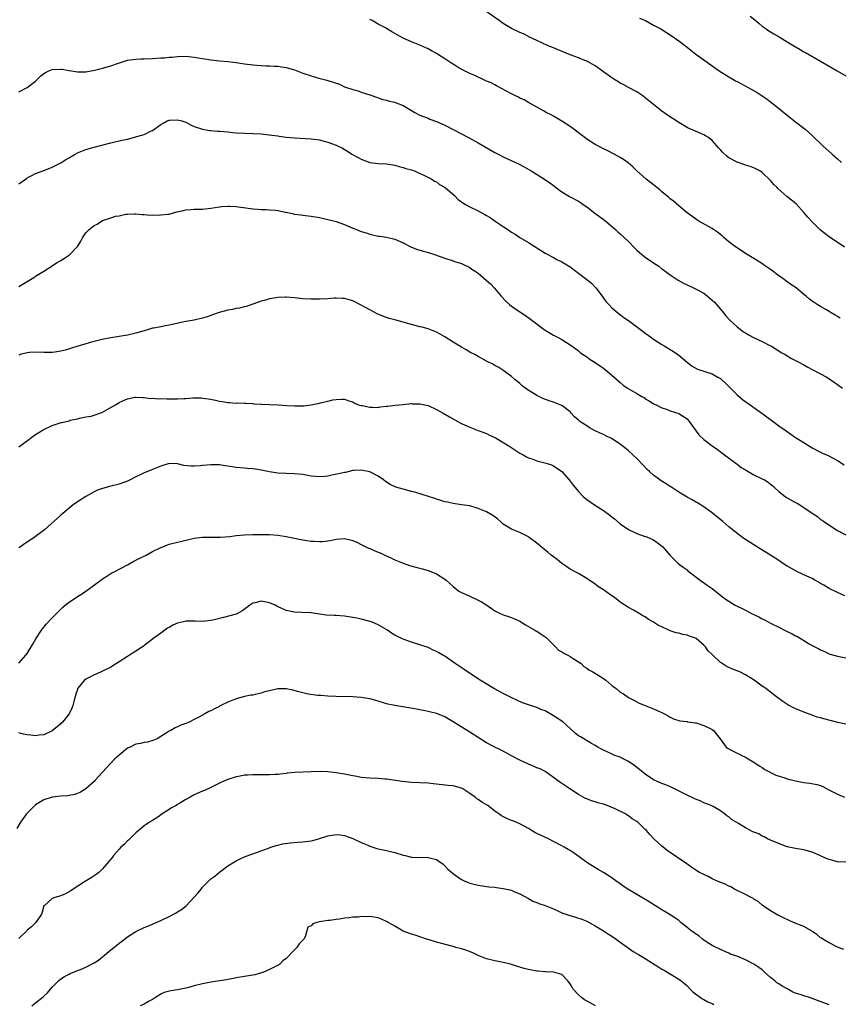
# Model space of a CAD drawing. Units: inches. Extents: x 2583000 to 2586000, y 1545000 to 1548000.
# Drawn here: x 2584229 to 2584425, y 1546755 to 1546991 of the extents above; entities that cross this region are included whole.
import ezdxf

# ---------------------------------------------------------------- set-up
doc = ezdxf.new("R2010")
doc.units = ezdxf.units.IN
doc.header["$MEASUREMENT"] = 0
doc.layers.add('LD25831545_10ft', color=52, linetype='Continuous')

msp = doc.modelspace()

# ---------------------------------------------------------------- linework, layer by layer
at = {"layer": 'LD25831545_10ft'}
for points, elevation in [([(2584426.74, 1546936.74), (2584423, 1546939.2), (2584421, 1546940.79), (2584420.78, 1546941), (2584418.79, 1546943), (2584417.96, 1546943.96), (2584417, 1546945.03), (2584415.1, 1546947.1), (2584414.03, 1546948.03), (2584412.91, 1546948.91), (2584410.77, 1546950.77), (2584410.56, 1546951), (2584409.78, 1546951.78), (2584409, 1546952.68), (2584407, 1546954.63), (2584406.44, 1546955), (2584405, 1546955.78), (2584404.09, 1546956.09), (2584403, 1546956.41), (2584402.57, 1546956.57), (2584401, 1546957.08), (2584399, 1546958.18), (2584398.52, 1546958.52), (2584397.47, 1546959.47), (2584397, 1546960.04), (2584396.54, 1546960.54), (2584396.16, 1546961), (2584395, 1546962.33), (2584394.15, 1546963), (2584393.45, 1546963.45), (2584393, 1546963.68), (2584391, 1546964.49), (2584389.88, 1546965), (2584389.26, 1546965.26), (2584389, 1546965.39), (2584387, 1546966.58), (2584384.36, 1546968.36), (2584383, 1546969.33), (2584381, 1546970.89), (2584379, 1546972.55), (2584378.38, 1546973), (2584377, 1546973.92), (2584375.01, 1546975), (2584373.68, 1546975.68), (2584373, 1546976.05), (2584372.41, 1546976.41), (2584371.47, 1546977), (2584371, 1546977.32), (2584369, 1546978.77), (2584367, 1546980.16), (2584366.48, 1546980.48), (2584365.19, 1546981.19), (2584365, 1546981.28), (2584364.55, 1546981.45), (2584363, 1546982.11), (2584361.27, 1546982.73), (2584360.6, 1546983), (2584356.66, 1546984.66), (2584355.78, 1546985), (2584354.4, 1546985.6), (2584353, 1546986.25), (2584351.15, 1546987.15), (2584351, 1546987.21), (2584349.82, 1546987.82), (2584349, 1546988.16), (2584347, 1546989.11), (2584345, 1546990.31), (2584343.98, 1546991), (2584339, 1546994.52)], 7620), ([(2584425.7, 1546919.7), (2584425, 1546920.13), (2584424.47, 1546920.47), (2584423.52, 1546921), (2584423, 1546921.33), (2584422.21, 1546921.79), (2584421, 1546922.53), (2584420.17, 1546923), (2584419.46, 1546923.46), (2584419, 1546923.82), (2584418.31, 1546924.31), (2584417.53, 1546925), (2584417, 1546925.42), (2584415.15, 1546927), (2584413.82, 1546927.82), (2584413, 1546928.48), (2584412.68, 1546928.68), (2584412.25, 1546929), (2584410.34, 1546930.34), (2584409.54, 1546931), (2584409.22, 1546931.22), (2584408.07, 1546932.07), (2584406.7, 1546933), (2584405.64, 1546933.64), (2584405, 1546934.01), (2584403, 1546935.25), (2584401.94, 1546935.94), (2584400.35, 1546937), (2584399, 1546938.05), (2584397.88, 1546939), (2584397.42, 1546939.42), (2584397, 1546939.75), (2584396.32, 1546940.32), (2584395.37, 1546941), (2584395, 1546941.24), (2584391.85, 1546943), (2584391.32, 1546943.32), (2584390.16, 1546944.16), (2584389.05, 1546945), (2584387, 1546946.66), (2584385.74, 1546947.74), (2584385, 1546948.3), (2584384.63, 1546948.63), (2584383, 1546950.02), (2584382.48, 1546950.48), (2584381.76, 1546951), (2584381.36, 1546951.36), (2584381, 1546951.65), (2584380.27, 1546952.27), (2584379.23, 1546953), (2584377, 1546955.06), (2584376.02, 1546956.02), (2584374.92, 1546956.92), (2584373.75, 1546957.75), (2584373, 1546958.19), (2584371.56, 1546959), (2584369.86, 1546959.86), (2584369, 1546960.26), (2584367, 1546961.35), (2584365, 1546962.65), (2584364.52, 1546963), (2584363.67, 1546963.67), (2584363, 1546964.15), (2584362.52, 1546964.52), (2584361, 1546965.64), (2584359, 1546966.95), (2584357, 1546968.13), (2584356.43, 1546968.43), (2584355.29, 1546969), (2584354.64, 1546969.36), (2584351.73, 1546971), (2584351.27, 1546971.27), (2584351, 1546971.41), (2584350, 1546972), (2584349, 1546972.46), (2584348.66, 1546972.66), (2584347.95, 1546973), (2584347, 1546973.49), (2584343.41, 1546975.41), (2584343, 1546975.6), (2584342.07, 1546976.07), (2584341, 1546976.54), (2584340.69, 1546976.69), (2584338.16, 1546977.84), (2584337, 1546978.38), (2584335.69, 1546979), (2584335.24, 1546979.24), (2584333.94, 1546979.94), (2584333, 1546980.55), (2584332.71, 1546980.71), (2584331, 1546981.88), (2584329.26, 1546983), (2584329, 1546983.16), (2584327.81, 1546983.81), (2584327, 1546984.22), (2584326.46, 1546984.46), (2584325, 1546985.09), (2584323, 1546985.89), (2584321, 1546986.82), (2584319.58, 1546987.58), (2584319, 1546987.94), (2584318.3, 1546988.3), (2584317, 1546989.11), (2584316.76, 1546989.24), (2584315, 1546990.19), (2584313.58, 1546991), (2584313, 1546991.26)], 7630), ([(2584377.62, 1546991.62), (2584379.02, 1546991), (2584381, 1546989.94), (2584381.62, 1546989.62), (2584382.74, 1546989), (2584385, 1546987.57), (2584387, 1546986.16), (2584389, 1546984.61), (2584389.89, 1546983.89), (2584391.07, 1546983), (2584393, 1546981.61), (2584396.72, 1546979), (2584399, 1546977.56), (2584399.93, 1546977), (2584400.61, 1546976.61), (2584401, 1546976.42), (2584401.91, 1546975.91), (2584403.68, 1546975), (2584405.8, 1546973.8), (2584407.03, 1546973), (2584408.18, 1546972.18), (2584409, 1546971.54), (2584409.31, 1546971.31), (2584409.67, 1546971), (2584410.42, 1546970.42), (2584413, 1546968.33), (2584413.76, 1546967.76), (2584415, 1546966.76), (2584417.31, 1546965), (2584419, 1546963.5), (2584421.49, 1546961), (2584423.73, 1546959), (2584425, 1546957.94), (2584426.03, 1546957)], 7610), ([(2584404.1, 1546992.1), (2584405.21, 1546991.21), (2584406.28, 1546990.28), (2584407, 1546989.7), (2584407.95, 1546989), (2584408.57, 1546988.57), (2584409.82, 1546987.82), (2584411.09, 1546987.09), (2584413, 1546985.96), (2584414.58, 1546985), (2584416.07, 1546984.07), (2584417, 1546983.57), (2584417.35, 1546983.35), (2584421, 1546981.32), (2584422.45, 1546980.45), (2584424.96, 1546979), (2584427, 1546977.8)], 7600), ([(2584229, 1546973.97), (2584231, 1546975.01), (2584233, 1546976.53), (2584233.43, 1546977), (2584234.25, 1546977.75), (2584235, 1546978.35), (2584235.38, 1546978.62), (2584236.2, 1546979), (2584237, 1546979.27), (2584239, 1546979.39), (2584239.37, 1546979.37), (2584241, 1546979.09), (2584241.09, 1546979.09), (2584243, 1546978.75), (2584245, 1546978.76), (2584247.11, 1546979.11), (2584249, 1546979.58), (2584251, 1546980.17), (2584252.85, 1546980.85), (2584255, 1546981.55), (2584256.27, 1546981.73), (2584257, 1546981.79), (2584258.16, 1546981.84), (2584259, 1546981.85), (2584261, 1546981.94), (2584263, 1546982.07), (2584263.87, 1546982.13), (2584265, 1546982.25), (2584265.71, 1546982.29), (2584267, 1546982.44), (2584269, 1546982.46), (2584270.3, 1546982.3), (2584271, 1546982.25), (2584271.89, 1546982.11), (2584273, 1546981.92), (2584275, 1546981.61), (2584277, 1546981.4), (2584279, 1546981.21), (2584281, 1546980.95), (2584283, 1546980.65), (2584285, 1546980.39), (2584287, 1546980.22), (2584288.17, 1546980.17), (2584289, 1546980.16), (2584290.1, 1546980.1), (2584291, 1546980.08), (2584291.92, 1546979.92), (2584293, 1546979.78), (2584293.59, 1546979.59), (2584295, 1546979.18), (2584297, 1546978.46), (2584299, 1546977.77), (2584300.79, 1546977.21), (2584302.72, 1546976.72), (2584303, 1546976.63), (2584304.28, 1546976.28), (2584305.75, 1546975.75), (2584307, 1546975.18), (2584309, 1546974.48), (2584310.21, 1546974.21), (2584311, 1546973.88), (2584313, 1546973.23), (2584314.65, 1546972.65), (2584315, 1546972.55), (2584316.14, 1546972.14), (2584317, 1546971.96), (2584317.73, 1546971.73), (2584319, 1546971.46), (2584319.34, 1546971.34), (2584321, 1546970.69), (2584323, 1546969.47), (2584323.84, 1546969), (2584325, 1546968.39), (2584327, 1546967.62), (2584327.43, 1546967.43), (2584329, 1546966.87), (2584331, 1546965.99), (2584332.96, 1546964.96), (2584335, 1546963.86), (2584336.7, 1546963), (2584339, 1546961.75), (2584343, 1546959.43), (2584343.8, 1546959), (2584345, 1546958.39), (2584347.96, 1546957), (2584348.68, 1546956.68), (2584349.98, 1546955.98), (2584351.64, 1546955), (2584354.86, 1546953), (2584356.13, 1546952.13), (2584357, 1546951.51), (2584358.43, 1546950.43), (2584359, 1546950.03), (2584360.86, 1546948.86), (2584363, 1546947.74), (2584363.47, 1546947.47), (2584364.16, 1546947), (2584365, 1546946.41), (2584366.89, 1546944.89), (2584368.05, 1546944.05), (2584369.22, 1546943.22), (2584371.86, 1546941), (2584372.44, 1546940.44), (2584373, 1546939.97), (2584375, 1546938.07), (2584376.5, 1546936.5), (2584377, 1546936.03), (2584378.15, 1546935), (2584379, 1546934.35), (2584381, 1546933), (2584382.22, 1546932.22), (2584383, 1546931.59), (2584383.35, 1546931.35), (2584383.77, 1546931), (2584385, 1546930.1), (2584386.63, 1546929), (2584386.86, 1546928.86), (2584388.15, 1546928.15), (2584389, 1546927.75), (2584390.52, 1546927), (2584391, 1546926.79), (2584393, 1546925.69), (2584393.9, 1546925), (2584394.5, 1546924.5), (2584395.55, 1546923.55), (2584396.05, 1546923), (2584397, 1546921.86), (2584397.77, 1546921), (2584398.28, 1546920.28), (2584399.26, 1546919.26), (2584401, 1546917.64), (2584402.49, 1546916.49), (2584403, 1546916.19), (2584403.72, 1546915.72), (2584405.06, 1546915.06), (2584407, 1546914.13), (2584409, 1546913.13), (2584409.24, 1546913), (2584410.31, 1546912.31), (2584411, 1546911.91), (2584411.55, 1546911.55), (2584412.51, 1546911), (2584414.05, 1546910.05), (2584415, 1546909.61), (2584416.12, 1546909), (2584416.68, 1546908.68), (2584417, 1546908.53), (2584417.97, 1546907.97), (2584419, 1546907.46), (2584421, 1546906.41), (2584422.34, 1546905.66), (2584423.45, 1546905), (2584424.31, 1546904.31), (2584425, 1546903.85), (2584426.2, 1546903)], 7640), ([(2584229, 1546951.91), (2584230.82, 1546953.18), (2584231, 1546953.34), (2584232.13, 1546953.87), (2584233, 1546954.42), (2584235.19, 1546955.19), (2584237, 1546955.87), (2584239, 1546956.92), (2584240.27, 1546957.73), (2584241, 1546958.13), (2584241.53, 1546958.47), (2584242.44, 1546959), (2584243, 1546959.31), (2584245, 1546960.17), (2584247, 1546960.7), (2584248.85, 1546961.15), (2584251, 1546961.73), (2584253.65, 1546962.35), (2584255, 1546962.65), (2584257, 1546963.16), (2584257.25, 1546963.25), (2584259, 1546963.75), (2584260.49, 1546964.49), (2584261, 1546964.7), (2584263, 1546966.15), (2584263.53, 1546966.47), (2584264.51, 1546967), (2584265, 1546967.18), (2584265.17, 1546967.17), (2584267, 1546967.23), (2584267.98, 1546967), (2584269, 1546966.66), (2584270.07, 1546966.07), (2584271, 1546965.67), (2584273, 1546965.01), (2584274.72, 1546964.72), (2584275, 1546964.72), (2584276.56, 1546964.56), (2584277, 1546964.53), (2584279, 1546964.33), (2584280.24, 1546964.24), (2584281, 1546964.15), (2584283, 1546964.03), (2584285, 1546963.96), (2584287, 1546963.85), (2584289.6, 1546963.59), (2584291, 1546963.38), (2584291.35, 1546963.35), (2584293, 1546963.12), (2584295, 1546962.9), (2584299, 1546962.67), (2584301, 1546962.43), (2584301.78, 1546962.22), (2584303, 1546961.93), (2584305, 1546961.15), (2584305.3, 1546961), (2584306.49, 1546960.49), (2584307.71, 1546959.71), (2584308.76, 1546959), (2584310.25, 1546958.25), (2584311, 1546957.8), (2584313, 1546957.04), (2584315, 1546956.82), (2584317, 1546956.71), (2584319, 1546956.38), (2584320.07, 1546956.07), (2584321, 1546955.84), (2584321.62, 1546955.62), (2584323, 1546955.24), (2584323.17, 1546955.17), (2584323.73, 1546955), (2584325, 1546954.42), (2584326.01, 1546953.99), (2584327.89, 1546953), (2584328.54, 1546952.54), (2584329, 1546952.36), (2584329.76, 1546951.76), (2584331.06, 1546951), (2584333.37, 1546949), (2584334.19, 1546948.19), (2584335, 1546947.6), (2584335.34, 1546947.34), (2584335.91, 1546947), (2584337, 1546946.44), (2584339, 1546945.45), (2584340.59, 1546944.59), (2584341, 1546944.32), (2584341.83, 1546943.83), (2584343.06, 1546943), (2584345, 1546941.73), (2584346.05, 1546941), (2584347, 1546940.37), (2584347.85, 1546939.85), (2584349, 1546939.04), (2584351, 1546937.86), (2584352.78, 1546936.78), (2584353, 1546936.6), (2584355, 1546935.32), (2584355.2, 1546935.2), (2584357, 1546934.24), (2584357.8, 1546933.8), (2584359, 1546933.25), (2584361, 1546932.01), (2584365.01, 1546929), (2584366.09, 1546928.09), (2584367.14, 1546927), (2584368.69, 1546925), (2584369, 1546924.54), (2584369.66, 1546923.66), (2584370.26, 1546923), (2584371, 1546922.22), (2584372.4, 1546921), (2584373.9, 1546919.9), (2584375, 1546919.15), (2584378.52, 1546916.52), (2584379, 1546916.11), (2584379.66, 1546915.66), (2584380.54, 1546915), (2584381, 1546914.69), (2584383, 1546913.46), (2584383.7, 1546913), (2584385, 1546912.24), (2584385.75, 1546911.75), (2584387, 1546910.88), (2584389.09, 1546909.09), (2584390.22, 1546908.22), (2584391.54, 1546907.54), (2584395, 1546906.42), (2584396.39, 1546905.61), (2584397, 1546905.28), (2584397.34, 1546905), (2584398.19, 1546904.19), (2584401, 1546901.38), (2584402.29, 1546900.29), (2584404.16, 1546899), (2584405, 1546898.37), (2584406.94, 1546897), (2584408.1, 1546896.1), (2584409.63, 1546895), (2584411, 1546893.96), (2584412.72, 1546892.72), (2584415, 1546891.18), (2584417, 1546889.92), (2584419, 1546888.7), (2584421, 1546887.64), (2584421.43, 1546887.43), (2584422.81, 1546886.81), (2584425, 1546885.66), (2584426.64, 1546884.64)], 7650), ([(2584229, 1546927.36), (2584232.54, 1546929.46), (2584233, 1546929.77), (2584235, 1546931), (2584237, 1546932.28), (2584238.02, 1546933), (2584239, 1546933.57), (2584239.89, 1546934.11), (2584241.1, 1546934.9), (2584243, 1546936.89), (2584243.09, 1546937), (2584243.84, 1546938.16), (2584244.23, 1546939), (2584245, 1546940.15), (2584245.84, 1546941), (2584247, 1546941.96), (2584247.73, 1546942.27), (2584249, 1546943.1), (2584251, 1546943.8), (2584252.14, 1546944.14), (2584253, 1546944.28), (2584254.64, 1546944.64), (2584255, 1546944.64), (2584256.71, 1546944.71), (2584257, 1546944.71), (2584258.54, 1546944.54), (2584259, 1546944.59), (2584260.43, 1546944.43), (2584261, 1546944.48), (2584262.44, 1546944.44), (2584263, 1546944.45), (2584264.66, 1546944.66), (2584265, 1546944.68), (2584266.82, 1546945.18), (2584268.44, 1546945.56), (2584269, 1546945.65), (2584270.23, 1546945.77), (2584271, 1546945.81), (2584273, 1546945.87), (2584275, 1546946.1), (2584277, 1546946.43), (2584277.54, 1546946.46), (2584279, 1546946.6), (2584279.44, 1546946.56), (2584281, 1546946.5), (2584283.89, 1546946.11), (2584285, 1546945.92), (2584286.13, 1546945.87), (2584287, 1546945.77), (2584288.24, 1546945.76), (2584289, 1546945.72), (2584290.41, 1546945.59), (2584291, 1546945.55), (2584292.85, 1546945.15), (2584293, 1546945.14), (2584294.75, 1546944.75), (2584295, 1546944.67), (2584296.49, 1546944.49), (2584297, 1546944.39), (2584298.27, 1546944.27), (2584299, 1546944.19), (2584301, 1546943.84), (2584301.67, 1546943.67), (2584303, 1546943.4), (2584303.3, 1546943.3), (2584305, 1546942.9), (2584307, 1546942.18), (2584309, 1546941.33), (2584309.88, 1546941), (2584311, 1546940.52), (2584312.16, 1546940.16), (2584313, 1546939.85), (2584313.68, 1546939.68), (2584315, 1546939.41), (2584315.34, 1546939.34), (2584317, 1546939.12), (2584319, 1546938.68), (2584321, 1546937.82), (2584322.84, 1546936.84), (2584324.25, 1546936.25), (2584325, 1546935.99), (2584327.35, 1546935.35), (2584328.51, 1546935), (2584331, 1546934.13), (2584333, 1546933.5), (2584333.35, 1546933.35), (2584334.49, 1546933), (2584335, 1546932.82), (2584337, 1546931.84), (2584337.49, 1546931.49), (2584338.27, 1546931), (2584339, 1546930.48), (2584340.87, 1546928.87), (2584341.93, 1546927.93), (2584342.93, 1546926.93), (2584344.52, 1546925), (2584345.71, 1546923.71), (2584346.52, 1546923), (2584347, 1546922.63), (2584349, 1546921.22), (2584350.34, 1546920.34), (2584351.49, 1546919.49), (2584352.12, 1546919), (2584354.82, 1546917), (2584355, 1546916.87), (2584357, 1546915.66), (2584358.29, 1546915), (2584359, 1546914.59), (2584360.11, 1546913.89), (2584361, 1546913.36), (2584362.39, 1546912.39), (2584363, 1546911.92), (2584363.47, 1546911.47), (2584365, 1546910.44), (2584365.81, 1546909.81), (2584367, 1546909.13), (2584368.25, 1546908.25), (2584369, 1546907.76), (2584369.95, 1546907), (2584371, 1546906.09), (2584373, 1546904.3), (2584373.72, 1546903.72), (2584374.73, 1546903), (2584377, 1546901.72), (2584378.14, 1546901), (2584378.7, 1546900.7), (2584379, 1546900.45), (2584379.95, 1546899.95), (2584381, 1546899.25), (2584381.57, 1546899), (2584383, 1546898.3), (2584384.07, 1546897.93), (2584385, 1546897.57), (2584387, 1546896.88), (2584388.19, 1546896.19), (2584389, 1546895.59), (2584389.29, 1546895.29), (2584389.52, 1546895), (2584390.12, 1546894.12), (2584391.81, 1546891.81), (2584393, 1546890.71), (2584395, 1546889.17), (2584396.26, 1546888.26), (2584397.94, 1546887), (2584401, 1546884.76), (2584402, 1546884), (2584403, 1546883.38), (2584403.22, 1546883.22), (2584405, 1546882.22), (2584407, 1546881.28), (2584407.52, 1546881), (2584408.42, 1546880.42), (2584409, 1546879.99), (2584409.54, 1546879.54), (2584410.13, 1546879), (2584411, 1546878.24), (2584412.54, 1546877), (2584412.82, 1546876.82), (2584413, 1546876.71), (2584415, 1546875.61), (2584415.41, 1546875.41), (2584416.03, 1546875), (2584417, 1546874.42), (2584419, 1546873), (2584420.21, 1546872.21), (2584421, 1546871.55), (2584421.33, 1546871.33), (2584421.75, 1546871), (2584424.81, 1546869), (2584425, 1546868.88), (2584427, 1546867.85)], 7660), ([(2584426.8, 1546853.2), (2584425, 1546854.02), (2584423, 1546855.02), (2584421.75, 1546855.75), (2584421, 1546856.21), (2584420.49, 1546856.49), (2584419.63, 1546857), (2584419, 1546857.36), (2584417, 1546858.29), (2584415.13, 1546859.13), (2584413.82, 1546859.82), (2584413, 1546860.32), (2584412.59, 1546860.59), (2584411, 1546861.67), (2584408.99, 1546863), (2584406.5, 1546864.5), (2584405, 1546865.46), (2584402.64, 1546867), (2584401.68, 1546867.68), (2584400.52, 1546868.52), (2584399, 1546869.76), (2584397.55, 1546871), (2584395.07, 1546873), (2584393, 1546874.51), (2584391.48, 1546875.48), (2584391, 1546875.73), (2584390.2, 1546876.2), (2584389, 1546876.84), (2584387, 1546878.09), (2584385.61, 1546879), (2584385.26, 1546879.26), (2584385, 1546879.4), (2584384.04, 1546880.04), (2584382.79, 1546880.79), (2584382.47, 1546881), (2584381, 1546882.16), (2584380.01, 1546883), (2584379.49, 1546883.49), (2584378.5, 1546884.5), (2584377, 1546886.11), (2584376.06, 1546887), (2584375, 1546887.97), (2584374.41, 1546888.41), (2584373.69, 1546889), (2584373, 1546889.53), (2584370.91, 1546890.91), (2584369.58, 1546891.58), (2584369, 1546891.84), (2584368.23, 1546892.23), (2584366.87, 1546892.87), (2584365.58, 1546893.58), (2584365, 1546893.93), (2584363.35, 1546895), (2584363.15, 1546895.16), (2584363, 1546895.32), (2584362.09, 1546896.09), (2584361.28, 1546897), (2584361, 1546897.28), (2584359, 1546898.8), (2584358.62, 1546899), (2584357.45, 1546899.45), (2584357, 1546899.62), (2584355.96, 1546899.96), (2584354.49, 1546900.49), (2584353, 1546901.2), (2584352.37, 1546901.63), (2584350.69, 1546902.69), (2584349.54, 1546903.54), (2584349, 1546904.05), (2584348.46, 1546904.46), (2584347.82, 1546905), (2584347, 1546905.75), (2584345.16, 1546907.16), (2584343.95, 1546907.95), (2584343, 1546908.39), (2584342.62, 1546908.62), (2584341, 1546909.43), (2584339, 1546910.52), (2584338.18, 1546911), (2584337, 1546911.62), (2584336.13, 1546912.13), (2584335, 1546912.77), (2584333, 1546914.01), (2584331, 1546915.27), (2584329.9, 1546915.9), (2584329, 1546916.38), (2584328.57, 1546916.57), (2584327, 1546917.17), (2584325.56, 1546917.56), (2584325, 1546917.69), (2584323, 1546918.21), (2584321, 1546918.81), (2584319, 1546919.36), (2584317.69, 1546919.69), (2584316.19, 1546920.19), (2584314.77, 1546920.77), (2584313, 1546921.71), (2584311, 1546922.88), (2584309, 1546923.89), (2584308.11, 1546924.11), (2584307, 1546924.42), (2584306.45, 1546924.45), (2584305, 1546924.5), (2584304.49, 1546924.49), (2584303, 1546924.38), (2584301, 1546924.27), (2584300.25, 1546924.25), (2584299, 1546924.26), (2584297, 1546924.4), (2584295, 1546924.62), (2584293, 1546924.76), (2584292.74, 1546924.74), (2584291, 1546924.69), (2584290.61, 1546924.61), (2584289, 1546924.35), (2584288.07, 1546924.07), (2584287, 1546923.78), (2584285, 1546923.07), (2584283.43, 1546922.57), (2584283, 1546922.48), (2584281.84, 1546922.16), (2584281, 1546922.05), (2584280.16, 1546921.84), (2584279, 1546921.65), (2584276.92, 1546921.08), (2584275, 1546920.38), (2584274.06, 1546920.06), (2584273, 1546919.73), (2584271, 1546919.28), (2584269.5, 1546919), (2584269, 1546918.92), (2584265.74, 1546918.26), (2584265, 1546918.03), (2584264.07, 1546917.93), (2584263, 1546917.66), (2584261.34, 1546917.34), (2584261, 1546917.31), (2584260.76, 1546917.24), (2584260.06, 1546917), (2584259, 1546916.72), (2584257, 1546916.11), (2584255, 1546915.68), (2584253, 1546915.38), (2584251, 1546915.05), (2584249.29, 1546914.71), (2584247.66, 1546914.34), (2584246.08, 1546913.92), (2584244.54, 1546913.46), (2584243.12, 1546913), (2584240.11, 1546912.11), (2584239, 1546911.82), (2584237.58, 1546911.58), (2584237, 1546911.51), (2584235, 1546911.53), (2584233.62, 1546911.62), (2584231.53, 1546911.53), (2584231, 1546911.44), (2584229.29, 1546911), (2584229, 1546910.91)], 7670), ([(2584229, 1546888.89), (2584231.35, 1546890.65), (2584231.8, 1546891), (2584233, 1546891.85), (2584234.8, 1546893), (2584235, 1546893.11), (2584237, 1546894.05), (2584238.61, 1546894.61), (2584239, 1546894.72), (2584239.26, 1546894.74), (2584241, 1546895.18), (2584241.3, 1546895.3), (2584243, 1546895.65), (2584243.87, 1546895.87), (2584245, 1546896.08), (2584246.29, 1546896.29), (2584247, 1546896.49), (2584248.4, 1546897), (2584248.84, 1546897.16), (2584249, 1546897.19), (2584250.16, 1546897.84), (2584251.45, 1546898.55), (2584252.15, 1546899), (2584253, 1546899.5), (2584254.03, 1546900.03), (2584255, 1546900.44), (2584256.83, 1546900.83), (2584257, 1546900.85), (2584258.7, 1546900.7), (2584259, 1546900.71), (2584260.48, 1546900.48), (2584261, 1546900.54), (2584262.41, 1546900.41), (2584263, 1546900.46), (2584264.42, 1546900.42), (2584266.45, 1546900.45), (2584267, 1546900.42), (2584268.51, 1546900.51), (2584269, 1546900.51), (2584270.62, 1546900.62), (2584272.62, 1546900.62), (2584273, 1546900.6), (2584274.4, 1546900.4), (2584276.09, 1546900.09), (2584277, 1546899.83), (2584277.76, 1546899.76), (2584279, 1546899.5), (2584279.51, 1546899.51), (2584281, 1546899.41), (2584281.42, 1546899.42), (2584283, 1546899.4), (2584283.37, 1546899.37), (2584285, 1546899.29), (2584285.25, 1546899.25), (2584287, 1546899.13), (2584287.11, 1546899.11), (2584291.05, 1546898.95), (2584293.18, 1546898.82), (2584295, 1546898.74), (2584295.29, 1546898.71), (2584297, 1546898.77), (2584297.24, 1546898.76), (2584299.02, 1546898.98), (2584301, 1546899.39), (2584301.57, 1546899.57), (2584303, 1546899.86), (2584304.14, 1546900.14), (2584305, 1546900.25), (2584306.33, 1546900.33), (2584307, 1546900.31), (2584307.97, 1546899.97), (2584309, 1546899.69), (2584309.4, 1546899.4), (2584310.36, 1546899), (2584311, 1546898.81), (2584311.22, 1546898.78), (2584313, 1546898.39), (2584313.57, 1546898.43), (2584315, 1546898.38), (2584315.51, 1546898.49), (2584317, 1546898.64), (2584317.31, 1546898.69), (2584319.1, 1546898.9), (2584321, 1546899.09), (2584323, 1546899.26), (2584323.25, 1546899.25), (2584325, 1546899.25), (2584327, 1546898.78), (2584329, 1546897.84), (2584330.59, 1546897), (2584332.14, 1546896.14), (2584334.67, 1546894.67), (2584335, 1546894.5), (2584335.88, 1546894.12), (2584337, 1546893.59), (2584339, 1546892.87), (2584340.32, 1546892.32), (2584341, 1546892.09), (2584341.71, 1546891.71), (2584343, 1546891.17), (2584343.32, 1546891), (2584346.57, 1546889), (2584348.02, 1546888.02), (2584349, 1546887.44), (2584349.26, 1546887.26), (2584349.73, 1546887), (2584350.53, 1546886.53), (2584351, 1546886.32), (2584352.06, 1546885.94), (2584353, 1546885.54), (2584354.91, 1546885.09), (2584355.25, 1546885), (2584356.57, 1546884.57), (2584357, 1546884.38), (2584359.04, 1546883), (2584360.75, 1546881), (2584361.73, 1546879.73), (2584363, 1546878.24), (2584364.12, 1546877), (2584365, 1546876.3), (2584366.81, 1546875), (2584369, 1546873.67), (2584370.55, 1546872.55), (2584371, 1546872.18), (2584371.67, 1546871.67), (2584373, 1546870.51), (2584375, 1546869.12), (2584377, 1546868.15), (2584377.87, 1546867.87), (2584379, 1546867.44), (2584379.35, 1546867.35), (2584380.25, 1546867), (2584381, 1546866.63), (2584382.46, 1546865.54), (2584383, 1546865.16), (2584383.18, 1546865), (2584384.04, 1546864.04), (2584384.87, 1546863), (2584386.86, 1546861), (2584388.11, 1546860.11), (2584389, 1546859.43), (2584389.23, 1546859.23), (2584392.18, 1546857), (2584393.8, 1546855.8), (2584395, 1546854.95), (2584397.53, 1546853), (2584398.39, 1546852.39), (2584400.56, 1546851), (2584403, 1546849.76), (2584404.42, 1546849), (2584406.17, 1546848.17), (2584407, 1546847.75), (2584407.52, 1546847.52), (2584408.46, 1546847), (2584409, 1546846.72), (2584411, 1546845.75), (2584412.8, 1546844.8), (2584414.14, 1546844.14), (2584415, 1546843.67), (2584415.48, 1546843.48), (2584418.23, 1546841.77), (2584419, 1546841.33), (2584419.63, 1546841), (2584420.56, 1546840.56), (2584421, 1546840.26), (2584421.91, 1546839.91), (2584423, 1546839.37), (2584423.28, 1546839.28), (2584425, 1546838.81), (2584427, 1546838.37)], 7680), ([(2584427, 1546822.47), (2584425.1, 1546822.9), (2584421.73, 1546823.73), (2584421, 1546823.98), (2584420.18, 1546824.18), (2584419, 1546824.67), (2584418.72, 1546824.72), (2584418.07, 1546825), (2584417, 1546825.4), (2584416.28, 1546825.72), (2584415, 1546826.2), (2584413.16, 1546827.16), (2584411.94, 1546827.94), (2584410.41, 1546829), (2584407.87, 1546831), (2584407.37, 1546831.37), (2584407, 1546831.62), (2584405.09, 1546833), (2584403, 1546834.29), (2584401.65, 1546835), (2584401.19, 1546835.19), (2584401, 1546835.29), (2584399.73, 1546835.73), (2584399, 1546836.06), (2584398.39, 1546836.39), (2584397.43, 1546837), (2584397.15, 1546837.15), (2584397, 1546837.26), (2584395.07, 1546839.07), (2584394.05, 1546840.05), (2584393.42, 1546841), (2584393, 1546841.43), (2584391.15, 1546843), (2584391.06, 1546843.06), (2584389.59, 1546843.59), (2584389, 1546843.77), (2584388, 1546844), (2584387, 1546844.25), (2584386.38, 1546844.38), (2584385, 1546844.86), (2584384.89, 1546844.89), (2584384.64, 1546845), (2584383, 1546845.8), (2584382.16, 1546846.16), (2584381, 1546846.95), (2584379.68, 1546847.68), (2584379, 1546848.18), (2584378.44, 1546848.44), (2584377.56, 1546849), (2584376.2, 1546849.8), (2584375, 1546850.42), (2584374.13, 1546851), (2584373.43, 1546851.43), (2584373, 1546851.74), (2584372.31, 1546852.31), (2584371.39, 1546853), (2584371, 1546853.25), (2584369, 1546854.64), (2584367.59, 1546855.58), (2584367, 1546856.05), (2584366.43, 1546856.43), (2584365.6, 1546857), (2584365, 1546857.4), (2584363, 1546858.56), (2584362.23, 1546859), (2584361, 1546859.65), (2584360.2, 1546860.2), (2584359, 1546860.99), (2584357.9, 1546861.9), (2584357, 1546862.55), (2584356.45, 1546863), (2584355.69, 1546863.69), (2584354.57, 1546864.57), (2584353, 1546865.88), (2584351.48, 1546867), (2584351.21, 1546867.21), (2584351, 1546867.35), (2584349.94, 1546867.94), (2584349, 1546868.38), (2584347, 1546869.18), (2584345, 1546870.43), (2584344.32, 1546871), (2584343.64, 1546871.64), (2584342.48, 1546872.48), (2584341, 1546873.36), (2584339, 1546874.18), (2584337, 1546874.75), (2584335, 1546875.06), (2584333, 1546875.33), (2584331.65, 1546875.65), (2584331, 1546875.77), (2584330.08, 1546876.08), (2584329, 1546876.4), (2584328.57, 1546876.56), (2584325.54, 1546877.54), (2584324.05, 1546877.95), (2584323, 1546878.26), (2584321, 1546878.79), (2584319.29, 1546879.29), (2584317.89, 1546879.89), (2584317, 1546880.46), (2584316.69, 1546880.69), (2584316.3, 1546881), (2584315, 1546881.9), (2584313, 1546882.95), (2584311, 1546883.34), (2584309.23, 1546883.23), (2584309, 1546883.23), (2584308.09, 1546883), (2584307.2, 1546882.8), (2584307, 1546882.77), (2584305.57, 1546882.43), (2584303.9, 1546882.1), (2584303, 1546881.91), (2584302.15, 1546881.85), (2584301, 1546881.71), (2584299, 1546881.9), (2584297, 1546882.28), (2584295, 1546882.49), (2584293, 1546882.53), (2584291, 1546882.64), (2584289, 1546882.94), (2584287, 1546883.35), (2584285.57, 1546883.57), (2584285, 1546883.67), (2584283.73, 1546883.73), (2584283, 1546883.79), (2584281, 1546883.93), (2584280.11, 1546884.11), (2584279, 1546884.25), (2584278.38, 1546884.38), (2584277, 1546884.57), (2584276.6, 1546884.6), (2584275, 1546884.64), (2584273, 1546884.46), (2584272.38, 1546884.38), (2584271, 1546884.29), (2584270.26, 1546884.26), (2584268.48, 1546884.48), (2584267, 1546884.86), (2584265, 1546884.89), (2584263, 1546884.27), (2584261, 1546883.45), (2584259.22, 1546882.78), (2584259, 1546882.66), (2584257.84, 1546882.16), (2584257, 1546881.71), (2584255.61, 1546881), (2584255, 1546880.71), (2584253, 1546880.01), (2584251, 1546879.52), (2584249.03, 1546878.97), (2584247.57, 1546878.43), (2584247, 1546878.15), (2584245, 1546877.05), (2584243, 1546875.71), (2584242.03, 1546875), (2584241, 1546874.2), (2584239, 1546872.54), (2584235.09, 1546869), (2584233, 1546867.42), (2584232.37, 1546867), (2584231.52, 1546866.48), (2584231, 1546866.06), (2584230.31, 1546865.69), (2584229.39, 1546865), (2584229, 1546864.75)], 7690), ([(2584229, 1546837.14), (2584230.67, 1546839), (2584231, 1546839.45), (2584231.95, 1546841), (2584232.32, 1546841.68), (2584233.06, 1546842.94), (2584234.4, 1546845), (2584234.64, 1546845.36), (2584235.54, 1546846.46), (2584237, 1546848), (2584239, 1546850), (2584239.52, 1546850.48), (2584240.11, 1546851), (2584241, 1546851.73), (2584243, 1546853.05), (2584244.19, 1546853.81), (2584245.93, 1546855), (2584248.59, 1546857), (2584248.84, 1546857.16), (2584249, 1546857.29), (2584250.06, 1546857.94), (2584251, 1546858.56), (2584251.28, 1546858.72), (2584251.78, 1546859), (2584255, 1546860.66), (2584256.49, 1546861.51), (2584257, 1546861.76), (2584257.81, 1546862.19), (2584259.44, 1546863), (2584261, 1546863.81), (2584262.64, 1546864.64), (2584263, 1546864.82), (2584263.45, 1546865), (2584264.57, 1546865.43), (2584265, 1546865.57), (2584267, 1546866.11), (2584267.73, 1546866.27), (2584269, 1546866.59), (2584271, 1546867.03), (2584273, 1546867.29), (2584273.28, 1546867.28), (2584275, 1546867.3), (2584275.27, 1546867.27), (2584277.28, 1546867.28), (2584279.48, 1546867.48), (2584281, 1546867.68), (2584283, 1546867.85), (2584285, 1546867.91), (2584285.9, 1546867.9), (2584287, 1546867.93), (2584289, 1546867.9), (2584291, 1546867.76), (2584293, 1546867.47), (2584297, 1546866.63), (2584299, 1546866.35), (2584299.71, 1546866.29), (2584301, 1546866.26), (2584301.74, 1546866.26), (2584303, 1546866.42), (2584303.53, 1546866.47), (2584305, 1546866.82), (2584307, 1546867), (2584309, 1546866.45), (2584309.93, 1546866.07), (2584311, 1546865.52), (2584312.09, 1546865), (2584312.68, 1546864.68), (2584313, 1546864.56), (2584314.07, 1546864.07), (2584315, 1546863.69), (2584315.5, 1546863.5), (2584316.64, 1546863), (2584318.22, 1546862.22), (2584319, 1546861.88), (2584321, 1546861.07), (2584322.52, 1546860.52), (2584324.08, 1546860.08), (2584325.67, 1546859.67), (2584327.23, 1546859.23), (2584329, 1546858.52), (2584331, 1546857.26), (2584331.32, 1546857), (2584332.17, 1546856.17), (2584333, 1546855.43), (2584334.35, 1546854.35), (2584335, 1546854), (2584336.8, 1546853.2), (2584339, 1546852.2), (2584339.8, 1546851.8), (2584341.02, 1546851.02), (2584343, 1546849.65), (2584344.22, 1546849), (2584344.77, 1546848.77), (2584345, 1546848.7), (2584346.24, 1546848.24), (2584347, 1546848.04), (2584347.7, 1546847.7), (2584349, 1546847.13), (2584350.31, 1546846.31), (2584352.55, 1546845), (2584352.82, 1546844.82), (2584353, 1546844.73), (2584354.08, 1546844.08), (2584355, 1546843.44), (2584355.24, 1546843.24), (2584357, 1546841.47), (2584357.49, 1546841), (2584358.23, 1546840.23), (2584359, 1546839.82), (2584359.48, 1546839.48), (2584360.48, 1546839), (2584361, 1546838.72), (2584361.76, 1546838.24), (2584363, 1546837.44), (2584363.61, 1546837), (2584364.31, 1546836.31), (2584365, 1546835.88), (2584365.51, 1546835.51), (2584366.43, 1546835), (2584369, 1546833.41), (2584369.57, 1546833), (2584371, 1546831.77), (2584371.45, 1546831.45), (2584372.02, 1546831), (2584373, 1546830.15), (2584373.75, 1546829.75), (2584375, 1546828.89), (2584376.26, 1546828.27), (2584377, 1546827.83), (2584377.56, 1546827.56), (2584379, 1546826.93), (2584381, 1546826.16), (2584382.54, 1546825.46), (2584383, 1546825.29), (2584383.57, 1546825), (2584384.49, 1546824.49), (2584385, 1546824.16), (2584385.79, 1546823.79), (2584387.29, 1546823.29), (2584389, 1546823.11), (2584389.08, 1546823.08), (2584391, 1546822.84), (2584391.21, 1546822.79), (2584393, 1546822.21), (2584394.52, 1546821.48), (2584395, 1546821.23), (2584395.31, 1546821), (2584396.93, 1546819), (2584398.41, 1546817), (2584398.72, 1546816.72), (2584400.02, 1546816.02), (2584401, 1546815.53), (2584401.39, 1546815.39), (2584402.13, 1546815), (2584403, 1546814.58), (2584404.08, 1546813.92), (2584405, 1546813.41), (2584405.57, 1546813), (2584406.43, 1546812.43), (2584407, 1546812.1), (2584407.63, 1546811.63), (2584410.27, 1546810.27), (2584412.4, 1546809.6), (2584413, 1546809.39), (2584414.68, 1546809), (2584415, 1546808.91), (2584417, 1546808.55), (2584418.38, 1546808.38), (2584420.07, 1546808.07), (2584421, 1546807.77), (2584421.55, 1546807.55), (2584422.83, 1546806.83), (2584423.46, 1546806.54), (2584425, 1546805.72), (2584426.75, 1546805)], 7700), ([(2584427, 1546789.42), (2584425, 1546789.55), (2584423, 1546790.11), (2584422.35, 1546790.35), (2584420.82, 1546791), (2584419, 1546791.81), (2584417, 1546792.38), (2584415, 1546792.7), (2584413, 1546793.14), (2584409.56, 1546794.44), (2584408.28, 1546795), (2584407.5, 1546795.5), (2584407, 1546795.64), (2584406.19, 1546796.19), (2584405, 1546796.6), (2584404.74, 1546796.74), (2584404.19, 1546797), (2584403, 1546797.66), (2584401.3, 1546798.7), (2584399.65, 1546799.65), (2584399, 1546800.26), (2584398.51, 1546800.51), (2584397.96, 1546801), (2584397, 1546801.72), (2584395.26, 1546802.74), (2584394.79, 1546803), (2584393.51, 1546803.51), (2584393, 1546803.65), (2584392.11, 1546804.11), (2584391, 1546804.52), (2584390.69, 1546804.69), (2584389, 1546805.48), (2584385.34, 1546807.34), (2584383.94, 1546807.94), (2584383, 1546808.3), (2584381, 1546809.19), (2584379, 1546810.48), (2584377.63, 1546811.63), (2584377, 1546812.1), (2584376.51, 1546812.51), (2584375, 1546813.56), (2584374.06, 1546814.06), (2584373, 1546814.55), (2584371.74, 1546815), (2584371.22, 1546815.22), (2584369.84, 1546815.84), (2584369, 1546816.27), (2584368.54, 1546816.54), (2584367.66, 1546817), (2584367, 1546817.41), (2584366.12, 1546817.88), (2584363.45, 1546819.45), (2584363, 1546819.73), (2584362.27, 1546820.27), (2584361, 1546821.43), (2584359.3, 1546823), (2584359, 1546823.23), (2584357.89, 1546823.89), (2584357, 1546824.5), (2584356.19, 1546825), (2584355, 1546825.65), (2584353.96, 1546826.04), (2584353, 1546826.45), (2584351, 1546827.09), (2584349.63, 1546827.63), (2584348.23, 1546828.23), (2584346.89, 1546828.89), (2584345, 1546829.84), (2584342.92, 1546830.92), (2584341.66, 1546831.66), (2584339.48, 1546833), (2584336.44, 1546835), (2584335.59, 1546835.59), (2584333.49, 1546837), (2584331, 1546838.74), (2584330.56, 1546839), (2584329.55, 1546839.55), (2584329, 1546839.92), (2584328.24, 1546840.24), (2584327, 1546840.82), (2584323, 1546842.11), (2584321, 1546842.85), (2584319.53, 1546843.53), (2584319, 1546843.82), (2584318.26, 1546844.26), (2584317.29, 1546845), (2584315, 1546846.3), (2584313.4, 1546847), (2584313.11, 1546847.11), (2584311, 1546847.67), (2584309.89, 1546847.89), (2584309, 1546848.08), (2584307, 1546848.37), (2584305, 1546848.49), (2584304.5, 1546848.5), (2584302.62, 1546848.62), (2584298.88, 1546849.12), (2584296.73, 1546849.27), (2584295, 1546849.34), (2584294.57, 1546849.43), (2584293, 1546849.69), (2584291.68, 1546850.32), (2584291, 1546850.6), (2584290.74, 1546850.74), (2584290.34, 1546851), (2584289.41, 1546851.41), (2584289, 1546851.56), (2584287.78, 1546851.78), (2584287, 1546851.98), (2584285.58, 1546851.58), (2584285, 1546851.48), (2584284.29, 1546851), (2584283.6, 1546850.4), (2584282.41, 1546849.59), (2584281.36, 1546849), (2584281, 1546848.84), (2584278.03, 1546848.03), (2584277, 1546847.81), (2584275.41, 1546847.41), (2584275, 1546847.34), (2584273, 1546847.11), (2584271.19, 1546847.19), (2584269.17, 1546847.17), (2584269, 1546847.15), (2584268.43, 1546847), (2584267, 1546846.67), (2584265.83, 1546846.17), (2584265, 1546845.66), (2584264.55, 1546845.45), (2584263, 1546844.28), (2584261.09, 1546842.91), (2584261, 1546842.82), (2584259.92, 1546842.08), (2584259, 1546841.31), (2584258.82, 1546841.18), (2584257, 1546839.95), (2584255.52, 1546839), (2584255, 1546838.69), (2584253, 1546837.43), (2584252.36, 1546837), (2584251, 1546836.17), (2584249, 1546835.15), (2584247.52, 1546834.48), (2584247, 1546834.32), (2584246.18, 1546833.82), (2584245, 1546833.27), (2584244.67, 1546833), (2584243.07, 1546831), (2584243, 1546830.83), (2584242.59, 1546829.41), (2584242.45, 1546829), (2584242.21, 1546828.21), (2584241.93, 1546827), (2584241.68, 1546826.32), (2584241.05, 1546825), (2584239.43, 1546823), (2584239.21, 1546822.79), (2584239, 1546822.56), (2584237, 1546820.88), (2584235, 1546819.92), (2584233.84, 1546819.84), (2584233, 1546819.67), (2584231.88, 1546819.88), (2584231, 1546819.94), (2584230.13, 1546820.13), (2584229, 1546820.44)], 7710), ([(2584426.53, 1546768.53), (2584425, 1546769.09), (2584423, 1546770.09), (2584421.52, 1546771), (2584421.21, 1546771.21), (2584421, 1546771.31), (2584420.09, 1546772.09), (2584419, 1546772.82), (2584418.77, 1546773), (2584417, 1546774.04), (2584414.53, 1546775), (2584413.47, 1546775.47), (2584412.11, 1546776.11), (2584411, 1546776.69), (2584410.78, 1546776.78), (2584410.36, 1546777), (2584409, 1546777.79), (2584407, 1546779.15), (2584406, 1546780), (2584405, 1546780.61), (2584404.78, 1546780.78), (2584404.37, 1546781), (2584403, 1546781.7), (2584401, 1546782.66), (2584400.37, 1546783), (2584399.51, 1546783.51), (2584399, 1546783.72), (2584398.17, 1546784.17), (2584396.08, 1546785), (2584395, 1546785.48), (2584394.03, 1546785.97), (2584393, 1546786.46), (2584392.02, 1546787), (2584391.38, 1546787.38), (2584390.17, 1546788.17), (2584388.92, 1546789), (2584384.27, 1546792.27), (2584383.31, 1546793), (2584383, 1546793.26), (2584381.06, 1546795.06), (2584380.06, 1546796.06), (2584379.28, 1546797), (2584379, 1546797.28), (2584377.19, 1546799), (2584377, 1546799.15), (2584375.84, 1546799.84), (2584375, 1546800.54), (2584374.68, 1546800.68), (2584374.24, 1546801), (2584371.8, 1546802.2), (2584369.88, 1546803), (2584369.21, 1546803.21), (2584369, 1546803.29), (2584367.66, 1546803.66), (2584367, 1546803.86), (2584366.15, 1546804.15), (2584365, 1546804.59), (2584364.72, 1546804.72), (2584363, 1546805.66), (2584360.9, 1546807), (2584358.57, 1546808.57), (2584357.97, 1546809), (2584357, 1546809.75), (2584355.23, 1546811), (2584355, 1546811.14), (2584353.79, 1546811.79), (2584353, 1546812.07), (2584352.39, 1546812.39), (2584351, 1546812.92), (2584349, 1546813.85), (2584346.82, 1546815), (2584345.66, 1546815.66), (2584344.32, 1546816.32), (2584342.98, 1546816.98), (2584341, 1546818.04), (2584337, 1546820.55), (2584334.24, 1546822.24), (2584333, 1546823.05), (2584331.79, 1546823.79), (2584331, 1546824.23), (2584330.46, 1546824.46), (2584329, 1546825.05), (2584327, 1546825.56), (2584326.28, 1546825.72), (2584325, 1546825.94), (2584323.84, 1546826.16), (2584319, 1546826.98), (2584317.32, 1546827.32), (2584314.25, 1546828.25), (2584313, 1546828.58), (2584311, 1546828.89), (2584308.98, 1546829.02), (2584304.92, 1546829.08), (2584303, 1546829.16), (2584301.33, 1546829.33), (2584300.62, 1546829.38), (2584298.3, 1546829.7), (2584295.68, 1546830.32), (2584294.66, 1546830.66), (2584293, 1546830.95), (2584291, 1546830.94), (2584289, 1546830.51), (2584287.79, 1546830.21), (2584287, 1546829.92), (2584285.57, 1546829.57), (2584285, 1546829.47), (2584284.57, 1546829.43), (2584283, 1546829.11), (2584281, 1546828.58), (2584280.23, 1546828.23), (2584279, 1546827.76), (2584277.39, 1546827), (2584277.14, 1546826.85), (2584277, 1546826.75), (2584275.83, 1546826.17), (2584275, 1546825.66), (2584274.51, 1546825.49), (2584273.56, 1546825), (2584272.27, 1546824.27), (2584271, 1546823.64), (2584269.78, 1546823), (2584269, 1546822.65), (2584267.76, 1546822.24), (2584267, 1546821.82), (2584266.41, 1546821.59), (2584265.37, 1546821), (2584265, 1546820.83), (2584264.49, 1546820.49), (2584262.08, 1546819), (2584261.32, 1546818.68), (2584259.81, 1546818.19), (2584259, 1546818.13), (2584258.13, 1546817.87), (2584257, 1546817.69), (2584256.5, 1546817.5), (2584255.61, 1546817), (2584255, 1546816.71), (2584253, 1546815.04), (2584251.91, 1546814.09), (2584251, 1546813.14), (2584250.92, 1546813.08), (2584250.87, 1546813), (2584247.18, 1546809), (2584247, 1546808.79), (2584245, 1546807.03), (2584243.76, 1546806.24), (2584243, 1546805.89), (2584242.35, 1546805.65), (2584241, 1546805.42), (2584240.66, 1546805.34), (2584239, 1546805.23), (2584237, 1546804.98), (2584235, 1546804.33), (2584233, 1546803.15), (2584232.81, 1546803), (2584230.82, 1546801), (2584229.36, 1546799), (2584228.51, 1546797.49)], 7720), ([(2584423, 1546755.29), (2584421.76, 1546755.76), (2584420.28, 1546756.28), (2584419, 1546756.79), (2584418.83, 1546756.83), (2584418.34, 1546757), (2584417, 1546757.42), (2584416.33, 1546757.67), (2584415, 1546758.07), (2584414.3, 1546758.3), (2584413.15, 1546759), (2584411.76, 1546759.76), (2584411, 1546760.27), (2584410.54, 1546760.54), (2584409.99, 1546761), (2584409, 1546761.78), (2584407.67, 1546763), (2584407.34, 1546763.34), (2584407, 1546763.63), (2584406.22, 1546764.22), (2584405.03, 1546765.03), (2584403, 1546766.04), (2584401.18, 1546766.82), (2584399.43, 1546767.43), (2584399, 1546767.65), (2584397, 1546768.48), (2584396.68, 1546768.68), (2584395.97, 1546769), (2584395, 1546769.48), (2584393.71, 1546770.3), (2584393, 1546770.76), (2584392.7, 1546771), (2584391.79, 1546771.79), (2584391, 1546772.27), (2584390.6, 1546772.6), (2584390.03, 1546773), (2584389.47, 1546773.47), (2584389, 1546773.8), (2584387.5, 1546775), (2584387.24, 1546775.24), (2584387, 1546775.43), (2584386.1, 1546776.1), (2584384.74, 1546777), (2584383, 1546778.05), (2584381.47, 1546779), (2584379.92, 1546779.92), (2584377, 1546781.71), (2584374.81, 1546783), (2584373.72, 1546783.72), (2584373, 1546784.26), (2584371.96, 1546785), (2584371, 1546785.71), (2584369, 1546786.97), (2584367.72, 1546787.72), (2584365.22, 1546789.22), (2584361.74, 1546791.74), (2584361, 1546792.21), (2584360.51, 1546792.51), (2584359.6, 1546793), (2584359, 1546793.31), (2584357, 1546794.39), (2584355.8, 1546795), (2584353.88, 1546795.88), (2584353, 1546796.3), (2584352.54, 1546796.54), (2584351, 1546797.49), (2584349, 1546798.64), (2584347.31, 1546799.31), (2584347, 1546799.45), (2584345.88, 1546799.88), (2584344.56, 1546800.56), (2584343.97, 1546801), (2584343, 1546801.68), (2584341.26, 1546803), (2584341, 1546803.17), (2584339.83, 1546803.83), (2584339, 1546804.43), (2584338.64, 1546804.64), (2584338.23, 1546805), (2584337, 1546805.89), (2584335.34, 1546807), (2584335, 1546807.19), (2584333, 1546807.74), (2584331.81, 1546807.81), (2584331, 1546807.92), (2584329, 1546808.11), (2584328.22, 1546808.22), (2584327, 1546808.33), (2584323, 1546808.53), (2584320.79, 1546808.79), (2584317, 1546809.34), (2584316.65, 1546809.35), (2584315, 1546809.48), (2584313, 1546809.55), (2584311, 1546809.73), (2584309.93, 1546809.93), (2584309, 1546810.08), (2584307, 1546810.48), (2584305, 1546810.83), (2584303, 1546811.09), (2584301.16, 1546811.16), (2584299, 1546811.1), (2584295.11, 1546810.89), (2584293.28, 1546810.72), (2584293, 1546810.66), (2584291.49, 1546810.51), (2584291, 1546810.43), (2584290.4, 1546810.4), (2584289, 1546810.33), (2584285.65, 1546810.35), (2584285, 1546810.37), (2584283.73, 1546810.27), (2584283, 1546810.25), (2584281.97, 1546810.03), (2584281, 1546809.87), (2584279, 1546809.24), (2584278.42, 1546809), (2584277, 1546808.36), (2584275, 1546807.34), (2584273.41, 1546806.59), (2584273, 1546806.43), (2584271, 1546805.56), (2584270.01, 1546805), (2584269, 1546804.47), (2584267.53, 1546803.53), (2584267, 1546803.21), (2584266.64, 1546803), (2584265.57, 1546802.43), (2584265, 1546802.03), (2584264.31, 1546801.69), (2584263.31, 1546801), (2584262.23, 1546800.23), (2584261, 1546799.4), (2584260.31, 1546799), (2584259.51, 1546798.49), (2584259, 1546798.1), (2584258.39, 1546797.61), (2584257, 1546796.45), (2584255.26, 1546794.74), (2584255, 1546794.53), (2584254.25, 1546793.75), (2584253.4, 1546793), (2584253, 1546792.57), (2584251.65, 1546791), (2584251.38, 1546790.62), (2584250.08, 1546789), (2584249, 1546787.82), (2584248.1, 1546787), (2584247.48, 1546786.52), (2584247, 1546786.2), (2584246.31, 1546785.69), (2584244.71, 1546784.71), (2584242.01, 1546783), (2584241.43, 1546782.57), (2584240.16, 1546781.84), (2584239, 1546781.37), (2584237.6, 1546781), (2584237, 1546780.74), (2584235.03, 1546779), (2584235, 1546778.94), (2584234.56, 1546777.44), (2584234.38, 1546777), (2584233.05, 1546775), (2584232.04, 1546773.96), (2584231, 1546773.13), (2584230.86, 1546773), (2584229, 1546771.13)], 7730), ([(2584232.1, 1546755), (2584233, 1546755.76), (2584234.81, 1546757.19), (2584235.86, 1546758.14), (2584237, 1546759.48), (2584238.48, 1546761), (2584239, 1546761.49), (2584239.95, 1546762.05), (2584241, 1546762.65), (2584241.24, 1546762.76), (2584243, 1546763.47), (2584243.76, 1546763.76), (2584245, 1546764.3), (2584247, 1546765.31), (2584248.02, 1546765.98), (2584249, 1546766.74), (2584251, 1546768.44), (2584252.44, 1546769.56), (2584253, 1546770.04), (2584253.59, 1546770.41), (2584254.28, 1546771), (2584255, 1546771.56), (2584257, 1546772.86), (2584259, 1546773.8), (2584259.87, 1546774.13), (2584263, 1546775.45), (2584265, 1546776.42), (2584266.68, 1546777.32), (2584267, 1546777.54), (2584267.94, 1546778.06), (2584269.03, 1546778.97), (2584271, 1546781.03), (2584271.92, 1546782.08), (2584272.62, 1546783), (2584273, 1546783.43), (2584275, 1546785.42), (2584275.9, 1546786.1), (2584277, 1546787.01), (2584279, 1546788.56), (2584281, 1546789.77), (2584281.81, 1546790.19), (2584283.2, 1546790.81), (2584285, 1546791.47), (2584285.68, 1546791.68), (2584287, 1546792.17), (2584288.78, 1546792.78), (2584289.35, 1546793), (2584290.58, 1546793.42), (2584291, 1546793.49), (2584292.19, 1546793.81), (2584293.93, 1546794.07), (2584295.78, 1546794.22), (2584297, 1546794.27), (2584299, 1546794.53), (2584299.38, 1546794.62), (2584300.71, 1546795), (2584303, 1546795.77), (2584305, 1546796.04), (2584305.95, 1546795.95), (2584307, 1546795.8), (2584309, 1546795.13), (2584311, 1546794.16), (2584312.53, 1546793.47), (2584313, 1546793.24), (2584314.69, 1546792.69), (2584315, 1546792.61), (2584317, 1546792.23), (2584318.02, 1546792.02), (2584319, 1546791.79), (2584321, 1546791.14), (2584321.54, 1546791), (2584323, 1546790.65), (2584325, 1546790.56), (2584326.61, 1546790.61), (2584327, 1546790.57), (2584327.63, 1546790.37), (2584329, 1546790.04), (2584329.63, 1546789.63), (2584330.53, 1546789), (2584331, 1546788.57), (2584331.75, 1546787.75), (2584332.65, 1546787), (2584333, 1546786.69), (2584333.99, 1546786.01), (2584335, 1546785.29), (2584335.62, 1546785), (2584336.59, 1546784.59), (2584337, 1546784.43), (2584339, 1546783.93), (2584341.56, 1546783.56), (2584343, 1546783.41), (2584343.34, 1546783.34), (2584345, 1546783.13), (2584347, 1546782.7), (2584347.55, 1546782.45), (2584349, 1546781.86), (2584351, 1546780.72), (2584352.11, 1546780.11), (2584353, 1546779.75), (2584353.5, 1546779.5), (2584355, 1546779.04), (2584357, 1546778.22), (2584358.37, 1546777.63), (2584359, 1546777.33), (2584360.71, 1546776.71), (2584362.27, 1546776.27), (2584363.78, 1546775.78), (2584365, 1546775.27), (2584366.48, 1546774.48), (2584367, 1546774.22), (2584368.99, 1546773.01), (2584370.17, 1546772.17), (2584371, 1546771.71), (2584372.02, 1546771), (2584373, 1546770.31), (2584374.88, 1546768.88), (2584376.07, 1546768.07), (2584377.34, 1546767.34), (2584379, 1546766.35), (2584382.26, 1546764.26), (2584383, 1546763.81), (2584383.53, 1546763.53), (2584384.43, 1546763), (2584385.97, 1546762.03), (2584387, 1546761.41), (2584387.6, 1546761), (2584388.39, 1546760.39), (2584389, 1546759.78), (2584389.72, 1546759), (2584390.38, 1546758.38), (2584391, 1546757.89), (2584392.22, 1546757), (2584392.7, 1546756.7), (2584393, 1546756.56), (2584394.01, 1546756.01), (2584395, 1546755.59), (2584395.38, 1546755.38)], 7740), ([(2584367.1, 1546755), (2584365.77, 1546755.77), (2584364.47, 1546756.47), (2584363.73, 1546757), (2584363, 1546757.64), (2584361.77, 1546759), (2584361.46, 1546759.46), (2584361, 1546760.3), (2584360.71, 1546760.71), (2584360.48, 1546761), (2584359, 1546762.56), (2584357.36, 1546763), (2584357.06, 1546763.06), (2584355.16, 1546763.16), (2584355, 1546763.15), (2584353.34, 1546763.34), (2584353, 1546763.36), (2584351, 1546763.74), (2584349.99, 1546763.99), (2584349, 1546764.29), (2584348.43, 1546764.43), (2584347, 1546764.94), (2584346.75, 1546765), (2584345, 1546765.44), (2584343, 1546765.79), (2584341, 1546766.3), (2584339, 1546767.08), (2584337.69, 1546767.69), (2584336.25, 1546768.25), (2584335, 1546768.65), (2584333.66, 1546769), (2584333, 1546769.2), (2584329, 1546770.28), (2584327, 1546770.88), (2584326.59, 1546771), (2584323.92, 1546771.92), (2584323, 1546772.18), (2584321, 1546772.94), (2584319, 1546774.08), (2584318.44, 1546774.44), (2584317.45, 1546775), (2584317.18, 1546775.18), (2584315.81, 1546775.81), (2584315, 1546776.07), (2584313, 1546776.39), (2584312.35, 1546776.35), (2584311, 1546776.39), (2584310.29, 1546776.29), (2584309, 1546776.26), (2584308.1, 1546776.1), (2584307, 1546776.03), (2584305.8, 1546775.8), (2584305, 1546775.72), (2584303.49, 1546775.49), (2584303, 1546775.43), (2584301, 1546775.13), (2584300.34, 1546775), (2584299.37, 1546774.63), (2584299, 1546774.21), (2584298.16, 1546773.84), (2584297.52, 1546771.52), (2584297.26, 1546771), (2584297.12, 1546770.88), (2584297, 1546770.72), (2584296.09, 1546769.91), (2584295.59, 1546769), (2584295, 1546768.43), (2584293, 1546766.39), (2584292.23, 1546765.77), (2584291.46, 1546765), (2584291, 1546764.7), (2584290.43, 1546764.43), (2584289, 1546763.69), (2584287.44, 1546763), (2584287.11, 1546762.89), (2584285.53, 1546762.47), (2584285, 1546762.36), (2584283, 1546762.02), (2584281, 1546761.71), (2584280.41, 1546761.59), (2584279, 1546761.35), (2584278.71, 1546761.29), (2584275, 1546760.66), (2584273, 1546760.27), (2584271, 1546759.78), (2584269.36, 1546759.36), (2584269, 1546759.25), (2584267, 1546758.86), (2584265.36, 1546758.64), (2584263.81, 1546758.19), (2584263, 1546757.83), (2584261.72, 1546757), (2584261, 1546756.56), (2584260.04, 1546756.04), (2584259, 1546755.43), (2584258.06, 1546755)], 7750)]:
    msp.add_lwpolyline(points, dxfattribs=dict(at, elevation=elevation))

doc.saveas('drawing.dxf')
